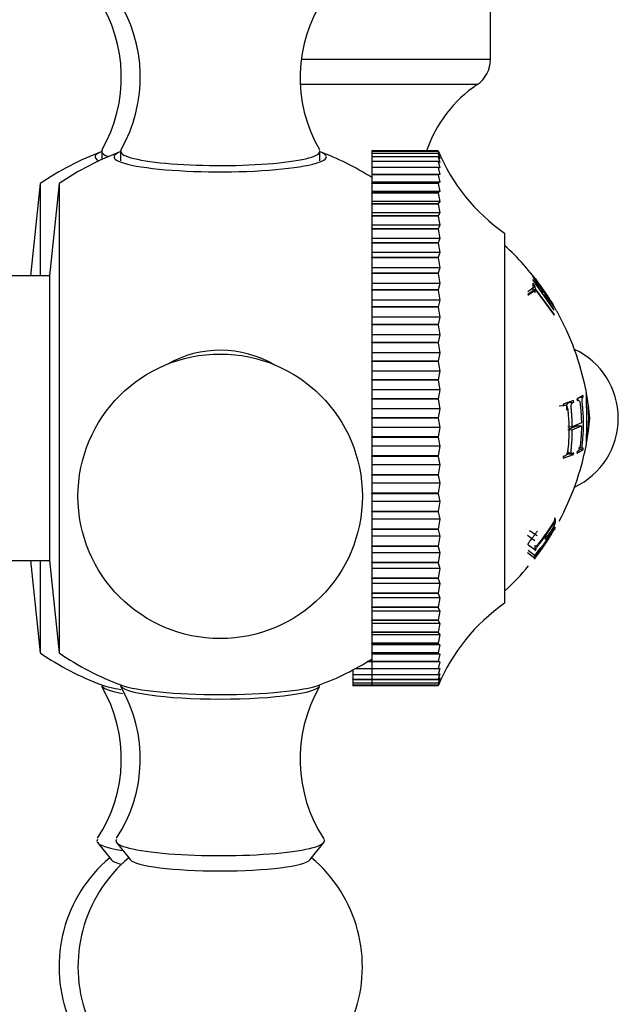
# Model space of a CAD drawing. Units: millimetres. Extents: x 7 to 205, y 19 to 289.
# Drawn here: x 133 to 137, y 102 to 110 of the extents above; entities that cross this region are included whole.
import ezdxf

# ---------------------------------------------------------------- set-up
doc = ezdxf.new("R2010")
doc.units = ezdxf.units.MM
for name, color, linetype in [('10513', 7, 'Continuous'), ('3959', 7, 'Continuous'), ('3996', 7, 'Continuous'), ('4504', 7, 'Continuous'), ('7521', 7, 'Continuous'), ('Défaut', 7, 'Continuous')]:
    doc.layers.add(name, color=color, linetype=linetype)

# ---------------------------------------------------------------- blocks, each defined once
blk = doc.blocks.new('SE')
at = {"layer": '10513', "color": 7, "linetype": 'Continuous'}
for p, q in [((136.7804, 107.3965), (136.6143, 107.634)), ((136.6143, 107.634), (136.6155, 107.6298)), ((136.6155, 107.6082), (136.6143, 107.604)), ((136.6143, 107.604), (136.7804, 107.3665)), ((136.6153, 107.5787), (136.6152, 107.5284)), ((136.6341, 107.5565), (136.6153, 107.5787)), ((136.6155, 107.6298), (136.695, 107.5249)), ((136.695, 107.5034), (136.6155, 107.6082)), ((136.5749, 107.513), (136.6341, 107.5565)), ((136.5763, 107.4932), (136.6356, 107.5358)), ((136.5763, 107.4845), (136.6356, 107.5268)), ((136.6152, 107.5284), (136.6341, 107.5061)), ((136.6356, 107.5358), (136.6341, 107.5565)), ((136.6341, 107.5061), (136.6356, 107.5268)), ((136.7828, 107.3346), (136.6356, 107.5358)), ((136.6356, 107.5268), (136.7828, 107.3255)), ((136.695, 107.5249), (136.695, 107.5034)), ((136.7115, 107.4797), (136.7115, 107.5013)), ((136.7115, 107.5013), (136.7816, 107.3923)), ((136.734, 107.4736), (136.7181, 107.4975)), ((136.7816, 107.3707), (136.7115, 107.4797)), ((136.7816, 107.3923), (136.7804, 107.3965)), ((136.7804, 107.3665), (136.7816, 107.3707)), ((136.7828, 107.3255), (136.7828, 107.3346)), ((136.9363, 106.6514), (136.8542, 106.6234)), ((136.903, 106.6364), (136.938, 106.6394)), ((136.938, 106.6394), (136.9363, 106.6514)), ((137.0122, 106.6911), (136.9636, 106.6631)), ((136.9636, 106.6631), (136.9653, 106.6511)), ((136.9718, 106.6535), (136.9651, 106.6528)), ((136.9754, 106.6538), (136.975, 106.6538)), ((136.9777, 106.6744), (137.0142, 106.6791)), ((137.0142, 106.6791), (137.0122, 106.6911)), ((136.8223, 106.6092), (136.8559, 106.6114)), ((136.8542, 106.6234), (136.8559, 106.6114)), ((136.8668, 106.6138), (136.8556, 106.6131)), ((136.8923, 106.4455), (136.9272, 106.4439)), ((136.8924, 106.4224), (136.9272, 106.4202)), ((136.9042, 106.4274), (136.963, 106.4522)), ((136.9991, 106.4743), (136.9272, 106.4439)), ((136.9272, 106.4202), (136.9991, 106.4506)), ((136.963, 106.4522), (136.9991, 106.4506)), ((136.9636, 106.2363), (137.0122, 106.2643)), ((136.9759, 106.2713), (137.0122, 106.2643)), ((136.9777, 106.2827), (137.0142, 106.276)), ((137.0122, 106.2643), (137.0142, 106.276)), ((136.8542, 106.1966), (136.9364, 106.2246)), ((136.8559, 106.2083), (136.8542, 106.1966)), ((136.8799, 106.224), (136.9013, 106.2314)), ((136.8903, 106.2405), (136.9252, 106.234)), ((136.9013, 106.2314), (136.903, 106.2428)), ((136.9013, 106.2314), (136.9364, 106.2246)), ((136.9364, 106.2246), (136.938, 106.2363)), ((136.9653, 106.248), (136.9636, 106.2363)), ((136.7907, 105.7252), (136.7869, 105.7189)), ((136.7208, 105.5902), (136.7834, 105.6846)), ((136.7473, 105.5744), (136.7831, 105.6308)), ((136.7884, 105.6372), (136.7846, 105.6306)), ((136.7939, 105.6509), (136.7939, 105.6517)), ((136.5717, 105.5863), (136.6309, 105.5461)), ((136.5883, 105.6236), (136.6481, 105.5849)), ((136.6988, 105.509), (136.7619, 105.5988)), ((136.7619, 105.5988), (136.6995, 105.5001)), ((136.5784, 105.512), (136.6378, 105.4685)), ((136.6345, 105.5043), (136.6294, 105.4981)), ((136.6294, 105.4981), (136.6327, 105.4623)), ((136.6896, 105.4969), (136.6904, 105.4868)), ((136.6995, 105.5001), (136.6988, 105.509)), ((136.5722, 105.4512), (136.6314, 105.4051)), ((136.5773, 105.4698), (136.6367, 105.4245)), ((136.6314, 105.4327), (136.6264, 105.4263)), ((136.6264, 105.4263), (136.6317, 105.4181)), ((136.6324, 105.409), (136.6264, 105.3987)), ((136.6321, 105.4061), (136.627, 105.3996)), ((136.6317, 105.4181), (136.6367, 105.4245)), ((136.6373, 105.4154), (136.6324, 105.409)), ((136.6327, 105.4623), (136.6378, 105.4685))]:
    blk.add_line(p, q, dxfattribs=at)
for centre, radius, start, end in [((134.9741, 106.3282), 2.1, 35.74655, 47.56453), ((134.9741, 106.3282), 2.1, 29.78563, 30.5058), ((134.9741, 106.3282), 2.1, 29.09369, 29.78563), ((134.9741, 106.3282), 2.1, 11.2522, 29.09369), ((135.9914, 106.5122), 1.066, 349.24546, 10.95657), ((134.9741, 106.3282), 2.1, 5.00445, 10.59326), ((134.9741, 106.6946), 2.1, 349.66872, 354.99555), ((134.9741, 106.6946), 2.1, 331.67522, 348.99567), ((135.7011, 106.2932), 1.2672, 317.23426, 329.5856), ((135.1301, 106.5743), 1.9029, 322.08844, 330.97038), ((134.9741, 106.6946), 2.1, 325.61857, 327.72953), ((136.037, 105.9159), 0.7817, 320.18103, 326.70802), ((134.9741, 106.6946), 2.1, 323.96415, 325.61857), ((134.9741, 106.6946), 2.1, 312.43547, 319.95242)]:
    blk.add_arc(centre, radius, start, end, dxfattribs=at)
for points, knots in [([(136.6664, 107.5552), (136.6566, 107.5698), (136.6481, 107.5826), (136.6338, 107.6045), (136.6285, 107.6129), (136.6191, 107.6284), (136.6167, 107.6328), (136.6166, 107.6352), (136.6193, 107.6327), (136.6277, 107.6228), (136.6334, 107.6155), (136.6476, 107.5967), (136.6567, 107.5844), (136.6753, 107.5584), (136.6846, 107.5451), (136.6987, 107.5248), (136.7033, 107.518), (136.7127, 107.5042), (136.7169, 107.498), (136.7325, 107.4746), (136.7419, 107.4604), (136.7585, 107.4346), (136.7652, 107.4242), (136.7765, 107.4058), (136.7802, 107.3997), (136.7833, 107.3945)], [0, 0, 0, 0, 0.0625, 0.0625, 0.125, 0.125, 0.1875, 0.1875, 0.25, 0.25, 0.3125, 0.3125, 0.375, 0.375, 0.4375, 0.4375, 0.46875, 0.46875, 0.5, 0.5, 0.5625, 0.5625, 0.625, 0.625, 0.6633733, 0.6633733, 0.6633733, 0.6633733]), ([(136.7785, 107.4), (136.7787, 107.4001), (136.7786, 107.4008), (136.777, 107.4044), (136.7747, 107.4087), (136.7693, 107.4179), (136.7672, 107.4214), (136.7622, 107.4295), (136.759, 107.4347), (136.7508, 107.4476), (136.7449, 107.4569), (136.7317, 107.477), (136.7239, 107.4888), (136.7022, 107.521), (136.6888, 107.5404), (136.667, 107.5708), (136.6607, 107.5795), (136.6499, 107.5939), (136.6458, 107.5992), (136.6383, 107.6082), (136.6362, 107.6104), (136.6357, 107.6103), (136.6357, 107.6103), (136.6357, 107.6103)], [0.2180463, 0.2180463, 0.2180463, 0.2180463, 0.25, 0.25, 0.3125, 0.3125, 0.34375, 0.34375, 0.375, 0.375, 0.4375, 0.4375, 0.5, 0.5, 0.625, 0.625, 0.6875, 0.6875, 0.75, 0.75, 0.8125, 0.8125, 0.8142958, 0.8142958, 0.8142958, 0.8142958]), ([(137.0336, 106.7385), (137.0344, 106.7346), (137.035, 106.7261), (137.0359, 106.7052), (137.0362, 106.6969), (137.0365, 106.6824), (137.0366, 106.6773), (137.0368, 106.6691), (137.0368, 106.6662), (137.0369, 106.6604), (137.037, 106.6586), (137.0376, 106.6212), (137.038, 106.5861), (137.0384, 106.5425), (137.0385, 106.5293), (137.0386, 106.5119), (137.0386, 106.5065), (137.0387, 106.4989), (137.0387, 106.4965), (137.0387, 106.4918), (137.0387, 106.4913), (137.0387, 106.4799), (137.0387, 106.4786), (137.0387, 106.4706), (137.0387, 106.4662), (137.0386, 106.4513), (137.0385, 106.4395), (137.038, 106.3992), (137.0375, 106.3652), (137.0367, 106.329), (137.0366, 106.3255), (137.0364, 106.3168), (137.0363, 106.313), (137.0359, 106.303), (137.0356, 106.2982), (137.0352, 106.293), (137.0351, 106.2916), (137.0349, 106.2908)], [0, 0, 0, 0, 0.0625, 0.0625, 0.09375, 0.09375, 0.109375, 0.109375, 0.1171875, 0.1171875, 0.125, 0.125, 0.1875, 0.1875, 0.21875, 0.21875, 0.234375, 0.234375, 0.2421875, 0.2421875, 0.25, 0.25, 0.265625, 0.265625, 0.28125, 0.28125, 0.3125, 0.3125, 0.375, 0.375, 0.390625, 0.390625, 0.40625, 0.40625, 0.4375, 0.4375, 0.4575639, 0.4575639, 0.4575639, 0.4575639]), ([(136.9272, 106.4439), (136.927, 106.4637), (136.9264, 106.4834), (136.9249, 106.513), (136.9243, 106.5228), (136.9232, 106.5376), (136.9228, 106.5426), (136.9222, 106.55), (136.922, 106.5525), (136.9216, 106.5575), (136.9215, 106.5583), (136.9204, 106.5708), (136.9198, 106.5775), (136.9191, 106.5849), (136.9189, 106.587), (136.9187, 106.5894), (136.9187, 106.5901), (136.9186, 106.5913), (136.9186, 106.5906), (136.9176, 106.6049), (136.9179, 106.6141), (136.9204, 106.6234), (136.9216, 106.6262), (136.9237, 106.6298), (136.9245, 106.6309), (136.9258, 106.6324), (136.9262, 106.6329), (136.9271, 106.6338), (136.928, 106.6346), (136.9288, 106.6352), (136.9322, 106.6371), (136.938, 106.6394)], [0, 0, 0, 0, 0.25, 0.25, 0.375, 0.375, 0.4375, 0.4375, 0.46875, 0.46875, 0.5, 0.5, 0.5625, 0.5625, 0.59375, 0.59375, 0.609375, 0.609375, 0.625, 0.625, 0.75, 0.75, 0.8125, 0.8125, 0.84375, 0.84375, 0.859375, 0.859375, 0.875, 0.875, 1, 1, 1, 1]), ([(136.9653, 106.6511), (136.9702, 106.6534), (136.9733, 106.654), (136.9751, 106.6539), (136.9755, 106.6538), (136.9774, 106.653), (136.9782, 106.6524), (136.9807, 106.6503), (136.9821, 106.6484), (136.9857, 106.6412), (136.9866, 106.6367), (136.9892, 106.6217), (136.9905, 106.6117), (136.9925, 106.5931), (136.9931, 106.5863), (136.9944, 106.5716), (136.9947, 106.5679), (136.9959, 106.553), (136.9965, 106.5431), (136.9982, 106.5136), (136.9988, 106.4941), (136.9991, 106.4743)], [0, 0, 0, 0, 0.125, 0.125, 0.15625, 0.15625, 0.1875, 0.1875, 0.25, 0.25, 0.375, 0.375, 0.5, 0.5, 0.5625, 0.5625, 0.625, 0.625, 0.75, 0.75, 1, 1, 1, 1]), ([(136.9684, 106.6533), (136.9688, 106.6606), (136.972, 106.6714), (136.9757, 106.6733), (136.9777, 106.6744)], [0.8800978, 0.8800978, 0.8800978, 0.8800978, 0.9363447, 1, 1, 1, 1]), ([(137.0142, 106.276), (137.0132, 106.2753), (137.0123, 106.2747), (137.0109, 106.274), (137.0104, 106.2738), (137.0094, 106.2734), (137.0088, 106.2731), (137.0078, 106.2729), (137.0069, 106.2739), (137.0052, 106.2774), (137.0047, 106.2808), (137.0043, 106.2869), (137.0049, 106.2952), (137.0076, 106.3194), (137.0083, 106.3261), (137.0091, 106.3338), (137.0093, 106.336), (137.0097, 106.3398), (137.0097, 106.3397), (137.0142, 106.3856), (137.0162, 106.4269), (137.0162, 106.5079), (137.0143, 106.5492), (137.0099, 106.5951), (137.0098, 106.5959), (137.0094, 106.6), (137.0091, 106.6023), (137.0083, 106.61), (137.0077, 106.6162), (137.0053, 106.6381), (137.0044, 106.6494), (137.0046, 106.6573), (137.005, 106.6618), (137.0062, 106.6681), (137.0071, 106.6709), (137.0088, 106.6743), (137.0091, 106.6748), (137.01, 106.6761), (137.0104, 106.6767), (137.0119, 106.6782), (137.013, 106.6788), (137.0142, 106.6791)], [0, 0, 0, 0, 0.03125, 0.03125, 0.046875, 0.046875, 0.0625, 0.0625, 0.09375, 0.09375, 0.125, 0.125, 0.1875, 0.1875, 0.21875, 0.21875, 0.234375, 0.234375, 0.25, 0.25, 0.5, 0.5, 0.75, 0.75, 0.765625, 0.765625, 0.78125, 0.78125, 0.8125, 0.8125, 0.875, 0.875, 0.90625, 0.90625, 0.9375, 0.9375, 0.953125, 0.953125, 0.96875, 0.96875, 1, 1, 1, 1]), ([(136.8559, 106.6114), (136.8597, 106.6126), (136.8627, 106.6133), (136.8661, 106.6141), (136.8671, 106.6142), (136.8682, 106.6144), (136.8685, 106.6144), (136.8691, 106.6145), (136.8688, 106.6145), (136.8751, 106.6141), (136.88, 106.6107), (136.8861, 106.6025), (136.8886, 106.5938), (136.8916, 106.5743), (136.892, 106.5703), (136.8931, 106.5601), (136.8938, 106.553), (136.8961, 106.5261), (136.8975, 106.5048), (136.8989, 106.4728), (136.8993, 106.4622), (136.8996, 106.4462), (136.8997, 106.4409), (136.8998, 106.4302), (136.8999, 106.4237), (136.8999, 106.4152), (136.8998, 106.4088), (136.8997, 106.3981), (136.8996, 106.3927), (136.8993, 106.3767), (136.8989, 106.3661), (136.8976, 106.3341), (136.8962, 106.3128), (136.8941, 106.2886), (136.8936, 106.2834), (136.8928, 106.2761), (136.8925, 106.2727), (136.8912, 106.2627), (136.8904, 106.2569), (136.8876, 106.2413), (136.8855, 106.2337), (136.8819, 106.2266), (136.8794, 106.2223), (136.8749, 106.2171), (136.8724, 106.2149), (136.869, 106.2129), (136.8693, 106.2131), (136.8688, 106.2128), (136.8684, 106.2127), (136.8673, 106.2122), (136.8664, 106.2118), (136.863, 106.2105), (136.8598, 106.2095), (136.8559, 106.2083)], [0, 0, 0, 0, 0.03125, 0.03125, 0.046875, 0.046875, 0.054688, 0.054688, 0.0625, 0.0625, 0.125, 0.125, 0.1875, 0.1875, 0.21875, 0.21875, 0.25, 0.25, 0.375, 0.375, 0.4375, 0.4375, 0.46875, 0.46875, 0.5, 0.5, 0.53125, 0.53125, 0.5625, 0.5625, 0.625, 0.625, 0.75, 0.75, 0.765625, 0.765625, 0.78125, 0.78125, 0.8125, 0.8125, 0.875, 0.875, 0.90625, 0.90625, 0.9375, 0.9375, 0.945312, 0.945312, 0.953125, 0.953125, 0.96875, 0.96875, 1, 1, 1, 1]), ([(136.8849, 106.5757), (136.8845, 106.5805), (136.8833, 106.5948), (136.8832, 106.6213), (136.8933, 106.6333), (136.8997, 106.6353), (136.903, 106.6364)], [0.5664944, 0.5664944, 0.5664944, 0.5664944, 0.6287423, 0.7505657, 0.875269, 1, 1, 1, 1]), ([(136.938, 106.2363), (136.9351, 106.2351), (136.9327, 106.2344), (136.9301, 106.2337), (136.9294, 106.2335), (136.9286, 106.2334), (136.9284, 106.2333), (136.928, 106.2333), (136.9282, 106.2333), (136.9258, 106.2335), (136.9241, 106.2343), (136.9212, 106.237), (136.9199, 106.2394), (136.9185, 106.2433), (136.9181, 106.2465), (136.918, 106.2532), (136.918, 106.2557), (136.9183, 106.2614), (136.9186, 106.2656), (136.9196, 106.2781), (136.9206, 106.2892), (136.9251, 106.3347), (136.927, 106.3746), (136.9272, 106.4202)], [0, 0, 0, 0, 0.0625, 0.0625, 0.09375, 0.09375, 0.109375, 0.109375, 0.125, 0.125, 0.1875, 0.1875, 0.25, 0.25, 0.3125, 0.3125, 0.34375, 0.34375, 0.375, 0.375, 0.5, 0.5, 1, 1, 1, 1]), ([(136.9991, 106.4506), (136.999, 106.4301), (136.9984, 106.41), (136.9968, 106.3797), (136.9962, 106.3695), (136.9951, 106.3542), (136.9947, 106.3491), (136.994, 106.3413), (136.9938, 106.3387), (136.9933, 106.3335), (136.9931, 106.332), (136.9914, 106.3135), (136.9898, 106.3012), (136.9874, 106.2862), (136.9866, 106.2819), (136.9849, 106.2744), (136.9844, 106.2722), (136.9819, 106.2652), (136.9805, 106.2621), (136.9783, 106.2582), (136.9775, 106.257), (136.9763, 106.2554), (136.9758, 106.2549), (136.975, 106.2539), (136.9742, 106.2531), (136.9738, 106.2527), (136.9709, 106.2506), (136.9653, 106.248)], [0, 0, 0, 0, 0.25, 0.25, 0.375, 0.375, 0.4375, 0.4375, 0.46875, 0.46875, 0.5, 0.5, 0.625, 0.625, 0.6875, 0.6875, 0.75, 0.75, 0.8125, 0.8125, 0.84375, 0.84375, 0.859375, 0.859375, 0.875, 0.875, 1, 1, 1, 1]), ([(136.903, 106.2428), (136.9007, 106.242), (136.8973, 106.2407), (136.893, 106.2396), (136.8911, 106.24), (136.8903, 106.2404)], [0, 0, 0, 0, 0.0853341, 0.1251157, 0.1583028, 0.1583028, 0.1583028, 0.1583028]), ([(136.7869, 105.7189), (136.7872, 105.7172), (136.7874, 105.7158), (136.7875, 105.7139), (136.7875, 105.7133), (136.7875, 105.7122), (136.7876, 105.7123), (136.787, 105.7091), (136.7863, 105.7067), (136.7848, 105.7028), (136.7842, 105.7015), (136.7829, 105.6986), (136.7816, 105.6963), (136.7798, 105.6929), (136.7773, 105.6888), (136.7721, 105.6803), (136.7702, 105.6772), (136.7668, 105.6719), (136.7656, 105.67), (136.7631, 105.6661), (136.7613, 105.6633), (136.7536, 105.6515), (136.7465, 105.6408), (136.7318, 105.6193), (136.7237, 105.6075), (136.7091, 105.587), (136.7016, 105.5766), (136.6899, 105.5609), (136.686, 105.5556), (136.68, 105.5476), (136.6779, 105.545), (136.6749, 105.541), (136.6739, 105.5396), (136.6718, 105.5369), (136.6713, 105.5363), (136.6635, 105.5261), (136.6583, 105.5196), (136.6522, 105.5122), (136.6505, 105.5101), (136.6483, 105.5076), (136.6476, 105.5068), (136.6465, 105.5055), (136.6466, 105.5056), (136.6435, 105.5024), (136.6418, 105.5009), (136.6396, 105.4995), (136.6389, 105.4992), (136.6377, 105.4989), (136.6369, 105.4989), (136.6359, 105.4992), (136.6352, 105.5009), (136.6345, 105.5043)], [0, 0, 0, 0, 0.03125, 0.03125, 0.046875, 0.046875, 0.0625, 0.0625, 0.09375, 0.09375, 0.109375, 0.109375, 0.125, 0.125, 0.1875, 0.1875, 0.21875, 0.21875, 0.234375, 0.234375, 0.25, 0.25, 0.375, 0.375, 0.5, 0.5, 0.625, 0.625, 0.6875, 0.6875, 0.71875, 0.71875, 0.734375, 0.734375, 0.75, 0.75, 0.8125, 0.8125, 0.84375, 0.84375, 0.859375, 0.859375, 0.875, 0.875, 0.90625, 0.90625, 0.921875, 0.921875, 0.9375, 0.9375, 1, 1, 1, 1]), ([(136.714, 105.5806), (136.7113, 105.569), (136.7104, 105.5616), (136.7117, 105.5562), (136.7125, 105.5553), (136.7145, 105.5554), (136.7153, 105.5557), (136.717, 105.5566), (136.7177, 105.5571), (136.725, 105.5632), (136.7323, 105.572), (136.7527, 105.6009), (136.7612, 105.6145), (136.7772, 105.643), (136.7832, 105.6552), (136.7893, 105.6707), (136.7909, 105.6755), (136.7925, 105.682), (136.793, 105.6841), (136.7934, 105.6871), (136.7936, 105.6881), (136.7938, 105.69), (136.7939, 105.6913), (136.7944, 105.7019), (136.7933, 105.7124), (136.7907, 105.7252)], [0, 0, 0, 0, 0.125, 0.125, 0.1875, 0.1875, 0.21875, 0.21875, 0.25, 0.25, 0.375, 0.375, 0.5, 0.5, 0.625, 0.625, 0.6875, 0.6875, 0.71875, 0.71875, 0.734375, 0.734375, 0.75, 0.75, 1, 1, 1, 1]), ([(136.7834, 105.6846), (136.787, 105.6817), (136.7859, 105.6745), (136.7771, 105.6541), (136.7733, 105.6466), (136.7639, 105.6299), (136.7575, 105.6195), (136.7461, 105.6022), (136.7414, 105.5956), (136.7307, 105.5821), (136.7264, 105.5776), (136.7203, 105.5733), (136.7188, 105.5737), (136.7187, 105.5804), (136.7198, 105.585), (136.7208, 105.5902)], [0, 0, 0, 0, 0.25, 0.25, 0.375, 0.375, 0.5, 0.5, 0.625, 0.625, 0.75, 0.75, 0.875, 0.875, 1, 1, 1, 1]), ([(136.5784, 105.512), (136.5785, 105.5133), (136.5785, 105.5154), (136.579, 105.5188), (136.5806, 105.5228), (136.5831, 105.5274), (136.5867, 105.5331), (136.592, 105.5402), (136.5995, 105.55), (136.6104, 105.564), (136.6236, 105.5813), (136.638, 105.6007), (136.6473, 105.6136), (136.6519, 105.62)], [0, 0, 0, 0, 0.080436, 0.124191, 0.169259, 0.209437, 0.248978, 0.303644, 0.386832, 0.499215, 0.670016, 0.836944, 1, 1, 1, 1]), ([(136.6378, 105.4685), (136.6379, 105.4702), (136.638, 105.4717), (136.6382, 105.4735), (136.6382, 105.4741), (136.6384, 105.475), (136.6383, 105.4748), (136.6393, 105.4778), (136.6403, 105.48), (136.6427, 105.4847), (136.6452, 105.4885), (136.6479, 105.4924), (136.6507, 105.4962), (136.6565, 105.5038), (136.6587, 105.5067), (136.6636, 105.513), (136.6672, 105.5177), (136.6851, 105.5408), (136.7, 105.5609), (136.714, 105.5806)], [0, 0, 0, 0, 0.0625, 0.0625, 0.09375, 0.09375, 0.125, 0.125, 0.1875, 0.1875, 0.25, 0.25, 0.375, 0.375, 0.4375, 0.4375, 0.5, 0.5, 1, 1, 1, 1]), ([(136.6367, 105.4245), (136.6369, 105.4269), (136.6383, 105.4302), (136.6427, 105.4369), (136.6448, 105.4398), (136.6489, 105.4452), (136.6505, 105.4472), (136.653, 105.4504), (136.6539, 105.4515), (136.6557, 105.4539), (136.6574, 105.4559), (136.6635, 105.4635), (136.6743, 105.4768), (136.6896, 105.4969)], [0, 0, 0, 0, 0.25, 0.25, 0.375, 0.375, 0.4375, 0.4375, 0.46875, 0.46875, 0.5, 0.5, 1, 1, 1, 1])]:
    blk.add_open_spline(points, degree=3, knots=knots, dxfattribs=at)
at = {"layer": '3959', "color": 7, "linetype": 'Continuous'}
blk.add_arc((136.6911, 106.5114), 0.6, 294.9477, 65.0523, dxfattribs=at)
at = {"layer": '3996', "color": 7, "linetype": 'Continuous'}
for p, q in [((136.2786, 109.3464), (136.2786, 109.8427)), ((136.2786, 109.3464), (134.7835, 109.3464)), ((136.1741, 109.1489), (134.7789, 109.1489))]:
    blk.add_line(p, q, dxfattribs=at)
for centre, radius, start, end in [((136.0397, 109.3464), 0.2389, 304.2374, 0), ((136.7648, 108.2808), 1.05, 124.2374, 160.78195)]:
    blk.add_arc(centre, radius, start, end, dxfattribs=at)
at = {"layer": '4504', "color": 7, "linetype": 'Continuous'}
for p, q in [((135.8661, 108.6264), (135.3411, 108.6264)), ((135.3411, 108.6264), (135.3411, 108.6213)), ((135.3411, 108.621), (135.3411, 108.6213)), ((135.8661, 108.6213), (135.3411, 108.6213)), ((135.8661, 108.621), (135.3411, 108.621)), ((135.3411, 108.621), (135.3411, 108.6053)), ((135.3411, 108.6049), (135.3411, 108.6053)), ((135.8661, 108.6053), (135.3411, 108.6053)), ((135.8661, 108.6049), (135.3411, 108.6049)), ((135.3411, 108.6049), (135.3411, 108.5787)), ((135.8661, 108.6264), (135.879, 108.5952)), ((135.8661, 108.621), (135.8661, 108.6213)), ((135.879, 108.5952), (135.8661, 108.6213)), ((135.8661, 108.621), (135.879, 108.5846)), ((135.8661, 108.6049), (135.8661, 108.6053)), ((135.879, 108.5846), (135.8661, 108.6053)), ((135.8661, 108.6049), (135.879, 108.5635)), ((135.3411, 108.578), (135.3411, 108.5787)), ((135.8661, 108.5787), (135.3411, 108.5787)), ((135.8661, 108.578), (135.3411, 108.578)), ((135.3411, 108.578), (135.3411, 108.5416)), ((135.3411, 108.5407), (135.3411, 108.5416)), ((135.8661, 108.5416), (135.3411, 108.5416)), ((135.8661, 108.5407), (135.3411, 108.5407)), ((135.3411, 108.5407), (135.3411, 108.4941)), ((135.8661, 108.578), (135.8661, 108.5787)), ((135.879, 108.5635), (135.8661, 108.5787)), ((135.8661, 108.578), (135.879, 108.532)), ((135.8661, 108.5407), (135.8661, 108.5416)), ((135.879, 108.532), (135.8661, 108.5416)), ((135.8661, 108.5407), (135.879, 108.4901)), ((135.3411, 108.493), (135.3411, 108.4941)), ((135.8661, 108.4941), (135.3411, 108.4941)), ((135.8661, 108.493), (135.3411, 108.493)), ((135.3411, 108.493), (135.3411, 108.4382)), ((135.879, 108.4382), (135.3411, 108.4382)), ((135.3411, 108.4382), (135.3411, 108.4365)), ((135.3411, 108.4352), (135.3411, 108.4365)), ((135.8661, 108.4365), (135.3411, 108.4365)), ((135.8661, 108.4352), (135.3411, 108.4352)), ((135.3411, 108.4352), (135.3411, 108.3765)), ((135.8661, 108.493), (135.8661, 108.4941)), ((135.879, 108.4901), (135.8661, 108.4941)), ((135.8661, 108.493), (135.879, 108.4382)), ((135.879, 108.4382), (135.8661, 108.4365)), ((135.8661, 108.4352), (135.8661, 108.4365)), ((135.8661, 108.4352), (135.879, 108.3765)), ((135.879, 108.3765), (135.3411, 108.3765)), ((135.3411, 108.3765), (135.3411, 108.3692)), ((135.3411, 108.3676), (135.3411, 108.3692)), ((135.8661, 108.3692), (135.3411, 108.3692)), ((135.8661, 108.3676), (135.3411, 108.3676)), ((135.3411, 108.3676), (135.3411, 108.3052)), ((135.879, 108.3765), (135.8661, 108.3692)), ((135.8661, 108.3676), (135.8661, 108.3692)), ((135.8661, 108.3676), (135.879, 108.3052)), ((135.879, 108.3052), (135.3411, 108.3052)), ((135.3411, 108.3052), (135.3411, 108.2923)), ((135.3411, 108.2905), (135.3411, 108.2923)), ((135.8661, 108.2923), (135.3411, 108.2923)), ((135.8661, 108.2905), (135.3411, 108.2905)), ((135.3411, 108.2905), (135.3411, 108.2248)), ((135.879, 108.3052), (135.8661, 108.2923)), ((135.8661, 108.2905), (135.8661, 108.2923)), ((135.8661, 108.2905), (135.879, 108.2248)), ((135.879, 108.2248), (135.3411, 108.2248)), ((135.3411, 108.2248), (135.3411, 108.2064)), ((135.3411, 108.2044), (135.3411, 108.2064)), ((135.8661, 108.2064), (135.3411, 108.2064)), ((135.8661, 108.2044), (135.3411, 108.2044)), ((135.3411, 108.2044), (135.3411, 108.1357)), ((135.879, 108.2248), (135.8661, 108.2064)), ((135.8661, 108.2044), (135.8661, 108.2064)), ((135.8661, 108.2044), (135.879, 108.1357)), ((135.879, 108.1357), (135.3411, 108.1357)), ((135.3411, 108.1357), (135.3411, 108.1118)), ((135.879, 108.1357), (135.8661, 108.1118)), ((135.3411, 108.1096), (135.3411, 108.1118)), ((135.8661, 108.1118), (135.3411, 108.1118)), ((135.8661, 108.1096), (135.3411, 108.1096)), ((135.3411, 108.1096), (135.3411, 108.0383)), ((135.8661, 108.1096), (135.8661, 108.1118)), ((135.8661, 108.1096), (135.879, 108.0383)), ((135.879, 108.0383), (135.3411, 108.0383)), ((135.3411, 108.0383), (135.3411, 108.0091)), ((135.3411, 108.0067), (135.3411, 108.0091)), ((135.8661, 108.0091), (135.3411, 108.0091)), ((135.8661, 108.0067), (135.3411, 108.0067)), ((135.3411, 108.0067), (135.3411, 107.9331)), ((135.879, 108.0383), (135.8661, 108.0091)), ((135.8661, 108.0067), (135.8661, 108.0091)), ((135.8661, 108.0067), (135.879, 107.9331)), ((136.3911, 107.9739), (136.3911, 105.0489)), ((135.879, 107.9331), (135.3411, 107.9331)), ((135.3411, 107.9331), (135.3411, 107.8987)), ((135.3411, 107.8962), (135.3411, 107.8987)), ((135.8661, 107.8987), (135.3411, 107.8987)), ((135.8661, 107.8962), (135.3411, 107.8962)), ((135.3411, 107.8962), (135.3411, 107.8207)), ((135.879, 107.9331), (135.8661, 107.8987)), ((135.8661, 107.8962), (135.8661, 107.8987)), ((135.8661, 107.8962), (135.879, 107.8207)), ((135.879, 107.8207), (135.3411, 107.8207)), ((135.3411, 107.8207), (135.3411, 107.7813)), ((135.879, 107.8207), (135.8661, 107.7813)), ((135.3411, 107.7786), (135.3411, 107.7813)), ((135.8661, 107.7813), (135.3411, 107.7813)), ((135.8661, 107.7786), (135.3411, 107.7786)), ((135.3411, 107.7786), (135.3411, 107.7016)), ((135.8661, 107.7786), (135.8661, 107.7813)), ((135.8661, 107.7786), (135.879, 107.7016)), ((135.879, 107.7016), (135.3411, 107.7016)), ((135.3411, 107.7016), (135.3411, 107.6574)), ((135.3411, 107.6546), (135.3411, 107.6574)), ((135.8661, 107.6574), (135.3411, 107.6574)), ((135.8661, 107.6546), (135.3411, 107.6546)), ((135.3411, 107.6546), (135.3411, 107.5765)), ((135.879, 107.7016), (135.8661, 107.6574)), ((135.8661, 107.6546), (135.8661, 107.6574)), ((135.8661, 107.6546), (135.879, 107.5765)), ((135.879, 107.5765), (135.3411, 107.5765)), ((135.3411, 107.5765), (135.3411, 107.5277)), ((135.879, 107.5765), (135.8661, 107.5277)), ((135.3411, 107.5247), (135.3411, 107.5277)), ((135.8661, 107.5277), (135.3411, 107.5277)), ((135.8661, 107.5247), (135.3411, 107.5247)), ((135.3411, 107.5247), (135.3411, 107.4459)), ((135.8661, 107.5247), (135.8661, 107.5277)), ((135.8661, 107.5247), (135.879, 107.4459)), ((135.879, 107.4459), (135.3411, 107.4459)), ((135.3411, 107.4459), (135.3411, 107.3928)), ((135.879, 107.4459), (135.8661, 107.3928)), ((135.3411, 107.3897), (135.3411, 107.3928)), ((135.8661, 107.3928), (135.3411, 107.3928)), ((135.8661, 107.3897), (135.3411, 107.3897)), ((135.3411, 107.3897), (135.3411, 107.3105)), ((135.8661, 107.3897), (135.8661, 107.3928)), ((135.8661, 107.3897), (135.879, 107.3105)), ((135.879, 107.3105), (135.3411, 107.3105)), ((135.3411, 107.3105), (135.3411, 107.2534)), ((135.879, 107.3105), (135.8661, 107.2534)), ((135.3411, 107.2502), (135.3411, 107.2534)), ((135.8661, 107.2534), (135.3411, 107.2534)), ((135.8661, 107.2502), (135.3411, 107.2502)), ((135.3411, 107.2502), (135.3411, 107.1711)), ((135.8661, 107.2502), (135.8661, 107.2534)), ((135.8661, 107.2502), (135.879, 107.1711)), ((135.879, 107.1711), (135.3411, 107.1711)), ((135.3411, 107.1711), (135.3411, 107.1102)), ((135.3411, 107.1069), (135.3411, 107.1102)), ((135.8661, 107.1102), (135.3411, 107.1102)), ((135.8661, 107.1069), (135.3411, 107.1069)), ((135.3411, 107.1069), (135.3411, 107.0283)), ((135.879, 107.1711), (135.8661, 107.1102)), ((135.8661, 107.1069), (135.8661, 107.1102)), ((135.8661, 107.1069), (135.879, 107.0283)), ((135.879, 107.0283), (135.3411, 107.0283)), ((135.3411, 107.0283), (135.3411, 106.9639)), ((135.879, 107.0283), (135.8661, 106.9639)), ((135.3411, 106.9607), (135.3411, 106.9639)), ((135.8661, 106.9639), (135.3411, 106.9639)), ((135.8661, 106.9607), (135.3411, 106.9607)), ((135.3411, 106.9607), (135.3411, 106.8829)), ((135.8661, 106.9607), (135.8661, 106.9639)), ((135.8661, 106.9607), (135.879, 106.8829)), ((135.879, 106.8829), (135.3411, 106.8829)), ((135.3411, 106.8829), (135.3411, 106.8154)), ((135.879, 106.8829), (135.8661, 106.8154)), ((135.3411, 106.8121), (135.3411, 106.8154)), ((135.8661, 106.8154), (135.3411, 106.8154)), ((135.8661, 106.8121), (135.3411, 106.8121)), ((135.3411, 106.8121), (135.3411, 106.7356)), ((135.8661, 106.8121), (135.8661, 106.8154)), ((135.8661, 106.8121), (135.879, 106.7356)), ((135.879, 106.7356), (135.3411, 106.7356)), ((135.3411, 106.7356), (135.3411, 106.6653)), ((135.879, 106.7356), (135.8661, 106.6653)), ((135.3411, 106.662), (135.3411, 106.6653)), ((135.8661, 106.6653), (135.3411, 106.6653)), ((135.8661, 106.662), (135.3411, 106.662)), ((135.3411, 106.662), (135.3411, 106.5871)), ((135.8661, 106.662), (135.8661, 106.6653)), ((135.8661, 106.662), (135.879, 106.5871)), ((135.879, 106.5871), (135.3411, 106.5871)), ((135.3411, 106.5871), (135.3411, 106.5144)), ((135.879, 106.5871), (135.8661, 106.5144)), ((135.3411, 106.5111), (135.3411, 106.5144)), ((135.8661, 106.5144), (135.3411, 106.5144)), ((135.8661, 106.5111), (135.3411, 106.5111)), ((135.3411, 106.5111), (135.3411, 106.4383)), ((135.8661, 106.5111), (135.8661, 106.5144)), ((135.8661, 106.5111), (135.879, 106.4383)), ((135.879, 106.4383), (135.3411, 106.4383)), ((135.3411, 106.4383), (135.3411, 106.3635)), ((135.879, 106.4383), (135.8661, 106.3635)), ((135.3411, 106.3602), (135.3411, 106.3635)), ((135.8661, 106.3635), (135.3411, 106.3635)), ((135.8661, 106.3602), (135.3411, 106.3602)), ((135.3411, 106.3602), (135.3411, 106.2898)), ((135.8661, 106.3602), (135.8661, 106.3635)), ((135.8661, 106.3602), (135.879, 106.2898)), ((135.879, 106.2898), (135.3411, 106.2898)), ((135.3411, 106.2898), (135.3411, 106.2134)), ((135.879, 106.2898), (135.8661, 106.2134)), ((135.8661, 106.2134), (135.3411, 106.2134)), ((135.3411, 106.2101), (135.3411, 106.2134)), ((135.8661, 106.2101), (135.3411, 106.2101)), ((135.3411, 106.2101), (135.3411, 106.1425)), ((135.8661, 106.2101), (135.8661, 106.2134)), ((135.8661, 106.2101), (135.879, 106.1425)), ((135.879, 106.1425), (135.3411, 106.1425)), ((135.3411, 106.1425), (135.3411, 106.0648)), ((135.879, 106.1425), (135.8661, 106.0648)), ((135.3411, 106.0615), (135.3411, 106.0648)), ((135.8661, 106.0648), (135.3411, 106.0648)), ((135.8661, 106.0615), (135.3411, 106.0615)), ((135.3411, 106.0615), (135.3411, 105.9971)), ((135.8661, 106.0615), (135.8661, 106.0648)), ((135.8661, 106.0615), (135.879, 105.9971)), ((135.879, 105.9971), (135.3411, 105.9971)), ((135.3411, 105.9971), (135.3411, 105.9184)), ((135.879, 105.9971), (135.8661, 105.9184)), ((135.3411, 105.9152), (135.3411, 105.9184)), ((135.8661, 105.9184), (135.3411, 105.9184)), ((135.8661, 105.9152), (135.3411, 105.9152)), ((135.3411, 105.9152), (135.3411, 105.8542)), ((135.8661, 105.9152), (135.8661, 105.9184)), ((135.8661, 105.9152), (135.879, 105.8542)), ((135.879, 105.8542), (135.3411, 105.8542)), ((135.3411, 105.8542), (135.3411, 105.7751)), ((135.879, 105.8542), (135.8661, 105.7751)), ((135.3411, 105.772), (135.3411, 105.7751)), ((135.8661, 105.7751), (135.3411, 105.7751)), ((135.8661, 105.772), (135.3411, 105.772)), ((135.3411, 105.772), (135.3411, 105.7147)), ((135.879, 105.7147), (135.3411, 105.7147)), ((135.3411, 105.7147), (135.3411, 105.6356)), ((135.8661, 105.772), (135.8661, 105.7751)), ((135.8661, 105.772), (135.879, 105.7147)), ((135.879, 105.7147), (135.8661, 105.6356)), ((135.3411, 105.6325), (135.3411, 105.6356)), ((135.8661, 105.6356), (135.3411, 105.6356)), ((135.8661, 105.6325), (135.3411, 105.6325)), ((135.3411, 105.6325), (135.3411, 105.5793)), ((135.8661, 105.6325), (135.8661, 105.6356)), ((135.8661, 105.6325), (135.879, 105.5793)), ((135.879, 105.5793), (135.3411, 105.5793)), ((135.3411, 105.5793), (135.3411, 105.5004)), ((135.879, 105.5793), (135.8661, 105.5004)), ((135.3411, 105.4975), (135.3411, 105.5004)), ((135.8661, 105.5004), (135.3411, 105.5004)), ((135.8661, 105.4975), (135.3411, 105.4975)), ((135.3411, 105.4975), (135.3411, 105.4486)), ((135.8661, 105.4975), (135.8661, 105.5004)), ((135.8661, 105.4975), (135.879, 105.4486)), ((135.879, 105.4486), (135.3411, 105.4486)), ((135.3411, 105.4486), (135.3411, 105.3705)), ((135.879, 105.4486), (135.8661, 105.3705)), ((135.3411, 105.3677), (135.3411, 105.3705)), ((135.8661, 105.3705), (135.3411, 105.3705)), ((135.8661, 105.3677), (135.3411, 105.3677)), ((135.3411, 105.3677), (135.3411, 105.3234)), ((135.879, 105.3234), (135.3411, 105.3234)), ((135.3411, 105.3234), (135.3411, 105.2464)), ((135.8661, 105.3677), (135.8661, 105.3705)), ((135.8661, 105.3677), (135.879, 105.3234)), ((135.879, 105.3234), (135.8661, 105.2464)), ((135.3411, 105.2437), (135.3411, 105.2464)), ((135.8661, 105.2464), (135.3411, 105.2464)), ((135.8661, 105.2437), (135.3411, 105.2437)), ((135.3411, 105.2437), (135.3411, 105.2042)), ((135.8661, 105.2437), (135.8661, 105.2464)), ((135.8661, 105.2437), (135.879, 105.2042)), ((135.879, 105.2042), (135.3411, 105.2042)), ((135.3411, 105.2042), (135.3411, 105.1287)), ((135.879, 105.2042), (135.8661, 105.1287)), ((135.3411, 105.1261), (135.3411, 105.1287)), ((135.8661, 105.1287), (135.3411, 105.1287)), ((135.8661, 105.1261), (135.3411, 105.1261)), ((135.3411, 105.1261), (135.3411, 105.0916)), ((135.879, 105.0916), (135.3411, 105.0916)), ((135.3411, 105.0916), (135.3411, 105.018)), ((135.8661, 105.1261), (135.8661, 105.1287)), ((135.8661, 105.1261), (135.879, 105.0916)), ((135.879, 105.0916), (135.8661, 105.018)), ((135.3411, 105.0156), (135.3411, 105.018)), ((135.8661, 105.018), (135.3411, 105.018)), ((135.8661, 105.0156), (135.3411, 105.0156)), ((135.3411, 105.0156), (135.3411, 104.9863)), ((135.8661, 105.0156), (135.8661, 105.018)), ((135.8661, 105.0156), (135.879, 104.9863)), ((135.879, 104.9863), (135.3411, 104.9863)), ((135.3411, 104.9863), (135.3411, 104.915)), ((135.879, 104.9863), (135.8661, 104.915)), ((135.3411, 104.9128), (135.3411, 104.915)), ((135.8661, 104.915), (135.3411, 104.915)), ((135.8661, 104.9128), (135.3411, 104.9128)), ((135.3411, 104.9128), (135.3411, 104.8888)), ((135.879, 104.8888), (135.3411, 104.8888)), ((135.3411, 104.8888), (135.3411, 104.8201)), ((135.8661, 104.9128), (135.8661, 104.915)), ((135.8661, 104.9128), (135.879, 104.8888)), ((135.879, 104.8888), (135.8661, 104.8201)), ((135.3411, 104.8181), (135.3411, 104.8201)), ((135.8661, 104.8201), (135.3411, 104.8201)), ((135.8661, 104.8181), (135.3411, 104.8181)), ((135.3411, 104.8181), (135.3411, 104.7995)), ((135.879, 104.7995), (135.3411, 104.7995)), ((135.3411, 104.7995), (135.3411, 104.7338)), ((135.8661, 104.8181), (135.8661, 104.8201)), ((135.8661, 104.8181), (135.879, 104.7995)), ((135.879, 104.7995), (135.8661, 104.7338)), ((135.3411, 104.732), (135.3411, 104.7338)), ((135.8661, 104.7338), (135.3411, 104.7338)), ((135.8661, 104.732), (135.3411, 104.732)), ((135.3411, 104.732), (135.3411, 104.719)), ((135.879, 104.719), (135.3411, 104.719)), ((135.3411, 104.719), (135.3411, 104.6566)), ((135.8661, 104.732), (135.8661, 104.7338)), ((135.8661, 104.732), (135.879, 104.719)), ((135.879, 104.719), (135.8661, 104.6566)), ((135.3411, 104.655), (135.3411, 104.6566)), ((135.8661, 104.6566), (135.3411, 104.6566)), ((135.8661, 104.655), (135.3411, 104.655)), ((135.3411, 104.655), (135.3411, 104.6476)), ((135.879, 104.6476), (135.3411, 104.6476)), ((135.3411, 104.6476), (135.3411, 104.5888)), ((135.8661, 104.655), (135.8661, 104.6566)), ((135.8661, 104.655), (135.879, 104.6476)), ((135.879, 104.6476), (135.8661, 104.5888)), ((135.3411, 104.5856), (135.3046, 104.5856)), ((135.3411, 104.5874), (135.3076, 104.5874)), ((135.3411, 104.5888), (135.3099, 104.5888)), ((135.3411, 104.5874), (135.3411, 104.5888)), ((135.8661, 104.5888), (135.3411, 104.5888)), ((135.8661, 104.5874), (135.3411, 104.5874)), ((135.3411, 104.5874), (135.3411, 104.5856)), ((135.879, 104.5856), (135.3411, 104.5856)), ((135.3411, 104.5856), (135.3411, 104.5308)), ((135.8661, 104.5874), (135.8661, 104.5888)), ((135.8661, 104.5874), (135.879, 104.5856)), ((135.879, 104.5856), (135.8661, 104.5308)), ((135.191, 104.5214), (135.191, 104.483)), ((135.191, 104.482), (135.191, 104.483)), ((135.3411, 104.483), (135.191, 104.483)), ((135.3411, 104.482), (135.191, 104.482)), ((135.191, 104.482), (135.191, 104.4454)), ((135.3411, 104.5297), (135.2065, 104.5297)), ((135.3411, 104.5308), (135.2087, 104.5308)), ((135.3411, 104.5297), (135.3411, 104.5308)), ((135.8661, 104.5308), (135.3411, 104.5308)), ((135.8661, 104.5297), (135.3411, 104.5297)), ((135.3411, 104.5297), (135.3411, 104.483)), ((135.3411, 104.482), (135.3411, 104.483)), ((135.8661, 104.483), (135.3411, 104.483)), ((135.8661, 104.482), (135.3411, 104.482)), ((135.3411, 104.482), (135.3411, 104.4454)), ((135.8661, 104.5297), (135.879, 104.5335)), ((135.879, 104.5335), (135.8661, 104.483)), ((135.8661, 104.5297), (135.8661, 104.5308)), ((135.8661, 104.482), (135.879, 104.4915)), ((135.879, 104.4915), (135.8661, 104.4454)), ((135.8661, 104.482), (135.8661, 104.483)), ((135.8661, 104.4447), (135.879, 104.4598)), ((135.879, 104.4598), (135.8661, 104.4184)), ((135.191, 104.4447), (135.191, 104.4454)), ((135.3411, 104.4454), (135.191, 104.4454)), ((135.3411, 104.4447), (135.191, 104.4447)), ((135.191, 104.4447), (135.191, 104.4184)), ((135.191, 104.4179), (135.191, 104.4184)), ((135.3411, 104.4184), (135.191, 104.4184)), ((135.3411, 104.4179), (135.191, 104.4179)), ((135.191, 104.4179), (135.191, 104.402)), ((135.191, 104.4018), (135.191, 104.402)), ((135.3411, 104.402), (135.191, 104.402)), ((135.3411, 104.4018), (135.191, 104.4018)), ((135.191, 104.4018), (135.191, 104.3964)), ((135.191, 104.3964), (135.191, 104.3964)), ((135.3411, 104.3964), (135.191, 104.3964)), ((135.3411, 104.4447), (135.3411, 104.4454)), ((135.8661, 104.4454), (135.3411, 104.4454)), ((135.8661, 104.4447), (135.3411, 104.4447)), ((135.3411, 104.4447), (135.3411, 104.4184)), ((135.3411, 104.4179), (135.3411, 104.4184)), ((135.8661, 104.4184), (135.3411, 104.4184)), ((135.8661, 104.4179), (135.3411, 104.4179)), ((135.3411, 104.4179), (135.3411, 104.402)), ((135.3411, 104.4018), (135.3411, 104.402)), ((135.8661, 104.402), (135.3411, 104.402)), ((135.8661, 104.4018), (135.3411, 104.4018)), ((135.3411, 104.4018), (135.3411, 104.3964)), ((135.3411, 104.3964), (135.3411, 104.3964)), ((135.8661, 104.3964), (135.3411, 104.3964)), ((135.8661, 104.4447), (135.8661, 104.4454)), ((135.8661, 104.4179), (135.879, 104.4385)), ((135.879, 104.4385), (135.8661, 104.402)), ((135.8661, 104.4018), (135.879, 104.4278)), ((135.879, 104.4278), (135.8661, 104.3964)), ((135.8661, 104.4179), (135.8661, 104.4184)), ((135.8661, 104.4018), (135.8661, 104.402)), ((135.8661, 104.3964), (135.8661, 104.3964))]:
    blk.add_line(p, q, dxfattribs=at)
for centre, start, end in [((137.2508, 109.2031), 202.6099, 235.03025), ((137.2508, 103.8198), 124.96975, 157.38952)]:
    blk.add_arc(centre, 1.5, start, end, dxfattribs=at)
at = {"layer": '7521', "color": 7, "linetype": 'Continuous'}
for p, q in [((133.2036, 108.6202), (133.2036, 108.5568)), ((133.3537, 108.6202), (133.3537, 108.5459)), ((134.9285, 108.5459), (134.9285, 108.6202)), ((132.7177, 108.3665), (132.641, 107.6364)), ((132.7177, 108.3665), (132.7177, 107.6364)), ((132.8678, 108.3665), (132.7911, 107.6364)), ((132.8678, 108.3665), (132.8678, 104.6564)), ((132.7911, 107.6364), (132.4161, 107.6364)), ((132.7911, 107.6364), (132.7911, 105.3864)), ((132.4161, 105.3864), (132.7911, 105.3864)), ((132.641, 105.3864), (132.7177, 104.6564)), ((132.7177, 105.3864), (132.7177, 104.6564)), ((132.7911, 105.3864), (132.8678, 104.6564)), ((133.2036, 104.4037), (133.2036, 104.4027)), ((133.3537, 104.4037), (133.3537, 104.4027)), ((134.9285, 104.4027), (134.9285, 104.4037)), ((133.1711, 103.1572), (133.2785, 103.0222)), ((133.3212, 103.1572), (133.4286, 103.0222)), ((134.8536, 103.0222), (134.961, 103.1572))]:
    blk.add_line(p, q, dxfattribs=at)
blk.add_circle((134.1411, 105.8942), 1.125, dxfattribs=at)
for centre, radius, start, end in [((132.2069, 109.2079), 1.1521, 329.98361, 32.88712), ((132.357, 109.2079), 1.1521, 329.98361, 32.88712), ((135.9077, 109.2055), 1.1348, 146.29779, 210.15043), ((133.991, 106.5114), 2.25, 110.43849, 124.46454), ((134.1411, 106.5114), 2.25, 110.43849, 124.46454), ((134.1411, 106.5114), 2.25, 57.76905, 69.56151), ((133.991, 106.5114), 2.25, 235.53546, 249.56151), ((134.1411, 106.5114), 2.25, 235.53546, 249.56151), ((134.1411, 106.5114), 2.25, 290.43849, 302.23095), ((132.2228, 103.8177), 1.1365, 326.53393, 30.32684), ((132.3728, 103.8177), 1.1365, 326.53393, 30.32684), ((135.9255, 103.8157), 1.1524, 150.31154, 213.13588), ((133.991, 102.1751), 1.125, 130.04347, 270), ((134.1411, 102.1751), 1.125, 130.04347, 270), ((134.1411, 102.1751), 1.125, 270, 49.95653)]:
    blk.add_arc(centre, radius, start, end, dxfattribs=at)
for centre, major_axis, ratio, start_param, end_param in [((133.991, 108.5779), (0.84, 0), 0.140917, 2.780076, 3.410838), ((133.991, 108.6202), (0.7874, 0), 0.140917, 3.059112, 3.51006), ((134.1411, 108.5779), (0.84, 0), 0.140917, 2.780076, 6.283185), ((134.1411, 108.6202), (0.7874, 0), 0.140917, 3.059112, 6.283185), ((134.1411, 108.6202), (0.7874, 0), 0.140917, 0, 0.080581), ((134.1411, 108.5779), (0.84, 0), 0.140917, 0, 0.361517), ((134.1411, 106.2173), (-0.84, 0), 0.990021, 4.175957, 5.232885), ((133.991, 104.4027), (0.7874, 0), 0.140917, 3.141593, 3.801116), ((133.991, 104.4449), (0.84, 0), 0.140917, 3.503109, 3.854601), ((134.1411, 104.4027), (0.7874, 0), 0.140917, 3.141593, 6.283185), ((134.1411, 104.4449), (0.84, 0), 0.140917, 3.503109, 5.921669), ((133.991, 103.1701), (0.825, 0), 0.140917, 3.048286, 3.863995), ((134.1411, 103.1701), (0.825, 0), 0.140917, 3.048286, 6.283185), ((134.1411, 103.1701), (0.825, 0), 0.140917, 0, 0.092165), ((133.991, 103.0334), (0.717, 0), 0.140917, 3.253229, 3.637933), ((134.1411, 103.0334), (0.717, 0), 0.140917, 3.253229, 6.171549)]:
    blk.add_ellipse(centre, major_axis=major_axis, ratio=ratio, start_param=start_param, end_param=end_param, dxfattribs=at)

msp = doc.modelspace()

# ---------------------------------------------------------------- block references
at = {"layer": 'Défaut'}
msp.add_blockref('SE', (0, 0), dxfattribs=at)

doc.saveas('drawing.dxf')
